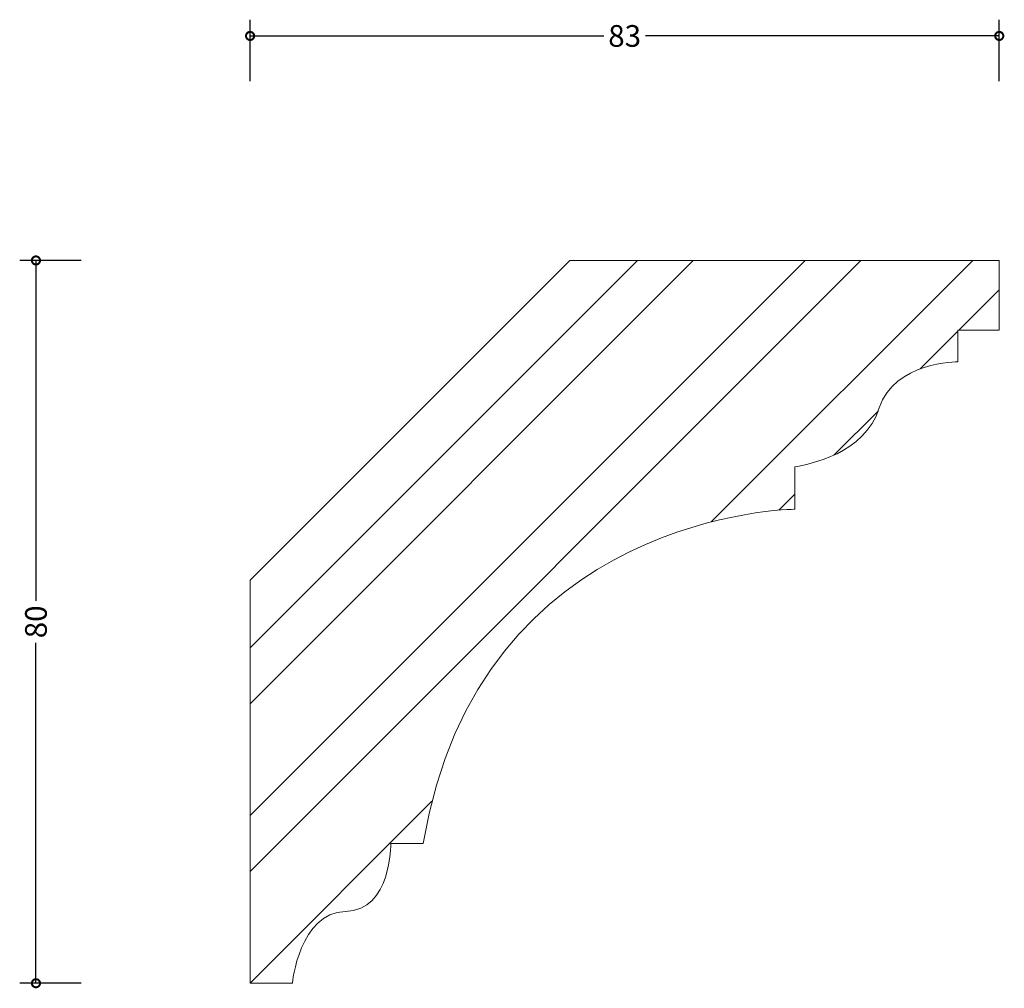
# Model space of a CAD drawing. Units: millimetres. Extents: x -26 to 84, y -1 to 107.
import ezdxf

# ---------------------------------------------------------------- set-up
doc = ezdxf.new("R2010")
doc.units = ezdxf.units.MM
doc.header["$MEASUREMENT"] = 0
for name, color, linetype, lineweight in [('AD-Dimension', 8, 'Continuous', 20), ('AD-Drawing', 81, 'Continuous', 20), ('AD-Hatch', 8, 'Continuous', 13)]:
    doc.layers.add(name, color=color, linetype=linetype, lineweight=lineweight)
doc.styles.add('AD_Dimensions Text', font='ARIALN_0.TTF')
doc.dimstyles.new('AD_Dimension', dxfattribs={"dimscale": 0, "dimtxt": 2.4, "dimasz": 1.8, "dimexe": 1.8, "dimexo": 0.625, "dimgap": 0.9, "dimtad": 0, "dimdec": 0, "dimzin": 0, "dimdsep": 46, "dimtxsty": 'AD_Dimensions Text', "dimblk": 'DOTSMALL', "dimblk1": 'DOTSMALL', "dimblk2": 'DOT', "dimcen": 0.9, "dimclrt": 7, "dimadec": 0, "dimazin": 0, "dimtfac": 1, "dimtdec": 0, "dimtofl": 0, "dimtmove": 0, "dimatfit": 3, "dimldrblk": 'DOTSMALL', "dimfxl": 5, "dimfxlon": 1, "dimtolj": 1, "dimtzin": 0, "dimarcsym": 0})

# ---------------------------------------------------------------- blocks, each defined once
blk = doc.blocks.new('_DotSmall')
at = {"color": 0, "linetype": 'ByBlock', "const_width": 0.5}
blk.add_lwpolyline([(-0.0625, 0, 1), (0.0625, 0, 1)], format="xyb", close=True, dxfattribs=at)
blk = doc.blocks.new('*D4')
at = {"layer": 'AD-Dimension', "color": 0, "lineweight": -2, "transparency": 16777216}
for p, q in [((-18.71, 80), (-25.51, 80)), ((-23.71, 80), (-23.71, 42.31)), ((-23.71, 0), (-23.71, 37.69)), ((-18.71, 0), (-25.51, 0))]:
    blk.add_line(p, q, dxfattribs=at)
at = {"layer": 'AD-Dimension', "color": 0, "lineweight": -2, "transparency": 16777216, "xscale": 1.8, "yscale": 1.8, "zscale": 1.8}
for p, rotation in [((-23.71, 80), 90), ((-23.71, 0), 270)]:
    blk.add_blockref('_DotSmall', p, dxfattribs=dict(at, rotation=rotation))
at = {"layer": 'AD-Dimension', "color": 7, "transparency": 16777216, "insert": (-23.71, 40), "char_height": 2.4, "attachment_point": 5, "rotation": 90, "style": 'AD_Dimensions Text'}
blk.add_mtext('\\A1;80', dxfattribs=at)
blk = doc.blocks.new('_Dot')
at = {"color": 0, "linetype": 'ByBlock', "lineweight": -2}
blk.add_line((-0.5, 0), (-1, 0), dxfattribs=at)
at = {"color": 0, "linetype": 'ByBlock', "const_width": 0.5}
blk.add_lwpolyline([(-0.25, 0, 1), (0.25, 0, 1)], format="xyb", close=True, dxfattribs=at)
blk = doc.blocks.new('*D5')
at = {"layer": 'AD-Dimension', "color": 0, "lineweight": -2, "transparency": 16777216}
for p, q in [((0, 99.85), (0, 106.65)), ((82.94, 99.85), (82.94, 106.65)), ((0, 104.85), (39.16, 104.85)), ((82.94, 104.85), (43.78, 104.85))]:
    blk.add_line(p, q, dxfattribs=at)
at = {"layer": 'AD-Dimension', "color": 0, "lineweight": -2, "transparency": 16777216, "xscale": 1.8, "yscale": 1.8, "zscale": 1.8, "rotation": 180}
blk.add_blockref('_DotSmall', (0, 104.85), dxfattribs=at)
at = {"layer": 'AD-Dimension', "color": 0, "lineweight": -2, "transparency": 16777216, "xscale": 1.8, "yscale": 1.8, "zscale": 1.8}
blk.add_blockref('_DotSmall', (82.94, 104.85), dxfattribs=at)
at = {"layer": 'AD-Dimension', "color": 7, "transparency": 16777216, "insert": (41.47, 104.85), "char_height": 2.4, "attachment_point": 5, "style": 'AD_Dimensions Text'}
blk.add_mtext('\\A1;83', dxfattribs=at)

msp = doc.modelspace()

# ---------------------------------------------------------------- hatches: boundary and pattern name
at = {"layer": 'AD-Hatch'}
h = msp.add_hatch(dxfattribs=at)
h.set_pattern_fill('ANSI32', color=256, scale=35)
edge = h.paths.add_edge_path()
edge.add_spline(control_points=[(0, 44.6), (0, 44.6), (35.4, 80), (35.4, 80)], knot_values=[21, 21, 21, 21, 22, 22, 22, 22], degree=3, periodic=0)
edge.add_spline(control_points=[(35.4, 80), (35.4, 80), (82.94, 80), (82.94, 80)], knot_values=[0, 0, 0, 0, 1, 1, 1, 1], degree=3, periodic=0)
edge.add_spline(control_points=[(82.94, 80), (82.94, 80), (82.94, 72.27), (82.94, 72.27)], knot_values=[5, 5, 5, 5, 6, 6, 6, 6], degree=3, periodic=0)
edge.add_spline(control_points=[(82.94, 72.27), (82.94, 72.27), (78.37, 72.27), (78.37, 72.27)], knot_values=[6, 6, 6, 6, 7, 7, 7, 7], degree=3, periodic=0)
edge.add_spline(control_points=[(78.37, 72.27), (78.37, 72.27), (78.37, 68.79), (78.37, 68.79)], knot_values=[7, 7, 7, 7, 8, 8, 8, 8], degree=3, periodic=0)
edge.add_spline(control_points=[(78.37, 68.79), (78.37, 68.79), (71.29, 68.79), (69.66, 63.67)], knot_values=[8, 8, 8, 8, 9, 9, 9, 9], degree=3, periodic=0)
edge.add_spline(control_points=[(69.66, 63.67), (68.03, 58.56), (61.93, 57.47), (60.3, 57.14)], knot_values=[9, 9, 9, 9, 10, 10, 10, 10], degree=3, periodic=0)
edge.add_spline(control_points=[(60.3, 57.14), (60.3, 57.14), (60.3, 52.46), (60.3, 52.46)], knot_values=[10, 10, 10, 10, 11, 11, 11, 11], degree=3, periodic=0)
edge.add_spline(control_points=[(60.3, 52.46), (60.3, 52.46), (25.25, 52.24), (19.16, 15.45)], knot_values=[11, 11, 11, 11, 12, 12, 12, 12], degree=3, periodic=0)
edge.add_spline(control_points=[(19.16, 15.45), (19.16, 15.45), (15.57, 15.45), (15.57, 15.45)], knot_values=[12, 12, 12, 12, 13, 13, 13, 13], degree=3, periodic=0)
edge.add_spline(control_points=[(15.57, 15.45), (15.57, 15.45), (15.68, 8.05), (10.56, 7.94)], knot_values=[13, 13, 13, 13, 14, 14, 14, 14], degree=3, periodic=0)
edge.add_spline(control_points=[(10.56, 7.94), (5.44, 7.83), (4.68, 0), (4.68, 0)], knot_values=[14, 14, 14, 14, 15, 15, 15, 15], degree=3, periodic=0)
edge.add_spline(control_points=[(4.68, 0), (4.68, 0), (0, 0), (0, 0)], knot_values=[15, 15, 15, 15, 16, 16, 16, 16], degree=3, periodic=0)
edge.add_spline(control_points=[(0, 0), (0, 0), (0, 44.6), (0, 44.6)], knot_values=[16, 16, 16, 16, 17, 17, 17, 17], degree=3, periodic=0)

# ---------------------------------------------------------------- linework, layer by layer
at = {"layer": 'AD-Drawing'}
for points in [[(0, 44.6), (0, 44.6), (35.4, 80), (35.4, 80)], [(35.4, 80), (35.4, 80), (82.94, 80), (82.94, 80)], [(82.94, 80), (82.94, 80), (82.94, 72.27), (82.94, 72.27)], [(82.94, 72.27), (82.94, 72.27), (78.37, 72.27), (78.37, 72.27)], [(78.37, 72.27), (78.37, 72.27), (78.37, 68.79), (78.37, 68.79)], [(78.37, 68.79), (78.37, 68.79), (71.29, 68.79), (69.66, 63.67)], [(69.66, 63.67), (68.03, 58.56), (61.93, 57.47), (60.3, 57.14)], [(60.3, 57.14), (60.3, 57.14), (60.3, 52.46), (60.3, 52.46)], [(60.3, 52.46), (60.3, 52.46), (25.25, 52.24), (19.16, 15.45)], [(0, 0), (0, 0), (0, 44.6), (0, 44.6)], [(15.57, 15.45), (15.57, 15.45), (15.68, 8.05), (10.56, 7.94)], [(19.16, 15.45), (19.16, 15.45), (15.57, 15.45), (15.57, 15.45)], [(10.56, 7.94), (5.44, 7.83), (4.68, 0), (4.68, 0)], [(4.68, 0), (4.68, 0), (0, 0), (0, 0)]]:
    msp.add_open_spline(points, degree=3, dxfattribs=at)

# ---------------------------------------------------------------- dimensions: what is measured, and where the dimension line sits
at = {"layer": 'AD-Dimension'}
dim = msp.add_linear_dim(base=(82.94, 104.85), p1=(0, 0), p2=(82.94, 80), dimstyle='AD_Dimension', dxfattribs=at)
dim.commit()
dim.dimension.update_dxf_attribs({"geometry": '*D5', "text_midpoint": (41.47, 104.85)})
dim = msp.add_linear_dim(base=(-23.71, 0), p1=(82.94, 80), p2=(0, 0), angle=90, dimstyle='AD_Dimension', dxfattribs=at)
dim.commit()
dim.dimension.update_dxf_attribs({"geometry": '*D4', "text_midpoint": (-23.71, 40)})

doc.saveas('drawing.dxf')
